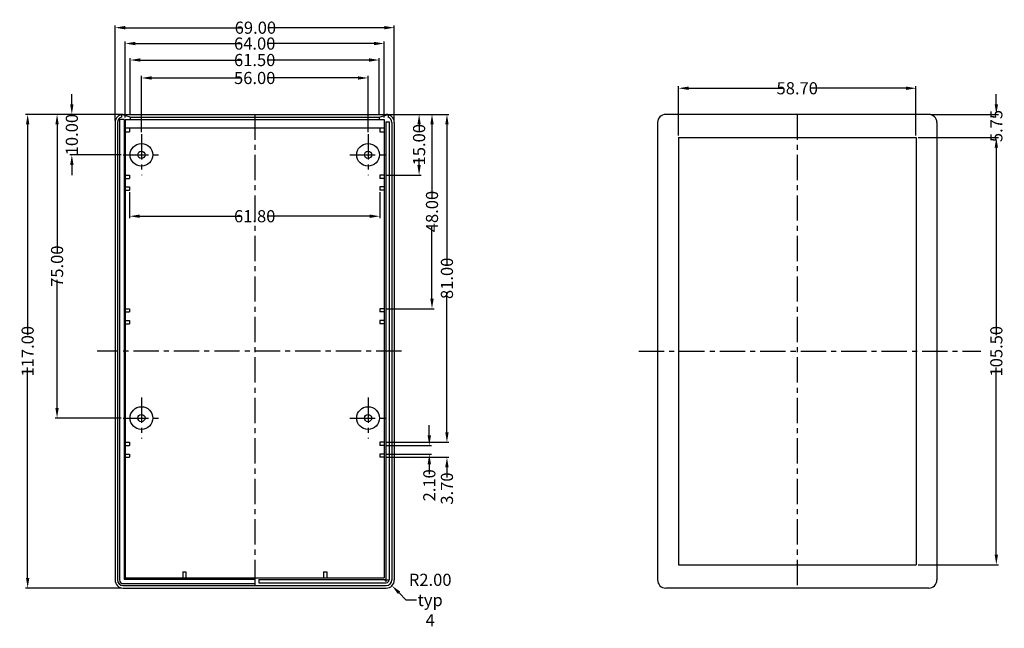
# Model space of a CAD drawing. Extents: x 14 to 846, y -104 to 344.
# Drawn here: x 20 to 263, y 193 to 343 of the extents above; entities that cross this region are included whole.
import ezdxf

# ---------------------------------------------------------------- set-up
doc = ezdxf.new("R2010")
doc.units = 0
doc.header["$LTSCALE"] = 5
doc.linetypes.add('CENTER', pattern=[2, 1.25, -0.25, 0.25, -0.25])
doc.layers.get('Defpoints').update_dxf_attribs({"linetype": 'CONTINUOUS'})
for name, color, linetype in [('cen', 1, 'CENTER'), ('dim', 4, 'CONTINUOUS'), ('PART', 7, 'CONTINUOUS')]:
    doc.layers.add(name, color=color, linetype=linetype)
doc.styles.get("Standard").update_dxf_attribs({"font": 'romans.shx', "width": 0.485})
doc.dimstyles.get("Standard").update_dxf_attribs({"dimtxt": 3, "dimasz": 2.5, "dimexe": 0.5, "dimexo": 0.5, "dimgap": 0.5, "dimtad": 0, "dimtoh": 1, "dimzin": 0, "dimdsep": 46, "dimtxsty": 'Standard', "dimcen": 0.5, "dimadec": 1, "dimazin": 0, "dimtfac": 1, "dimtofl": 0, "dimtmove": 0, "dimatfit": 3, "dimfxl": 1, "dimtolj": 1, "dimtzin": 0, "dimarcsym": 0})

# ---------------------------------------------------------------- blocks, each defined once
blk = doc.blocks.new('*D6')
at = {"layer": 'Defpoints', "color": 0, "transparency": 16777216}
for p in [(111.03, 319.82), (110.03, 238.82), (125.53, 238.82)]:
    blk.add_point(p, dxfattribs=at)
at = {"layer": 'dim', "color": 0, "lineweight": -2, "transparency": 16777216}
for p, q in [((111.53, 319.82), (126.03, 319.82)), ((125.53, 317.32), (125.53, 282.73)), ((125.53, 241.32), (125.53, 275.91)), ((110.53, 238.82), (126.03, 238.82))]:
    blk.add_line(p, q, dxfattribs=at)
at = {"layer": 'dim', "color": 0, "transparency": 16777216}
for points in [[(125.11, 317.32), (125.95, 317.32), (125.53, 319.82)], [(125.11, 241.32), (125.95, 241.32), (125.53, 238.82)]]:
    blk.add_solid(points, dxfattribs=at)
at = {"layer": 'dim', "color": 0, "transparency": 16777216, "insert": (125.53, 279.32), "char_height": 3, "attachment_point": 5, "rotation": 90}
blk.add_mtext('\\A1;81.00', dxfattribs=at)
blk = doc.blocks.new('*D7')
at = {"layer": 'Defpoints', "color": 0, "transparency": 16777216}
for p in [(44.53, 319.82), (21.92, 202.82), (45.53, 202.82)]:
    blk.add_point(p, dxfattribs=at)
at = {"layer": 'dim', "color": 0, "lineweight": -2, "transparency": 16777216}
for p, q in [((44.03, 319.82), (21.42, 319.82)), ((21.92, 317.32), (21.92, 265.31)), ((21.92, 205.32), (21.92, 257.32)), ((45.03, 202.82), (21.42, 202.82))]:
    blk.add_line(p, q, dxfattribs=at)
at = {"layer": 'dim', "color": 0, "transparency": 16777216}
for points in [[(21.51, 317.32), (22.34, 317.32), (21.92, 319.82)], [(21.51, 205.32), (22.34, 205.32), (21.92, 202.82)]]:
    blk.add_solid(points, dxfattribs=at)
at = {"layer": 'dim', "color": 0, "transparency": 16777216, "insert": (21.92, 261.32), "char_height": 3, "attachment_point": 5, "rotation": 90}
blk.add_mtext('\\A1;117.00', dxfattribs=at)
blk = doc.blocks.new('*D8')
at = {"layer": 'Defpoints', "color": 0, "transparency": 16777216}
for p in [(45.03, 319.82), (29.19, 244.82), (45.53, 244.82)]:
    blk.add_point(p, dxfattribs=at)
at = {"layer": 'dim', "color": 0, "lineweight": -2, "transparency": 16777216}
for p, q in [((44.53, 319.82), (28.69, 319.82)), ((29.19, 317.32), (29.19, 285.73)), ((29.19, 247.32), (29.19, 278.91)), ((45.03, 244.82), (28.69, 244.82))]:
    blk.add_line(p, q, dxfattribs=at)
at = {"layer": 'dim', "color": 0, "transparency": 16777216}
for points in [[(28.77, 317.32), (29.6, 317.32), (29.19, 319.82)], [(28.77, 247.32), (29.6, 247.32), (29.19, 244.82)]]:
    blk.add_solid(points, dxfattribs=at)
at = {"layer": 'dim', "color": 0, "transparency": 16777216, "insert": (29.19, 282.32), "char_height": 3, "attachment_point": 5, "rotation": 90}
blk.add_mtext('\\A1;75.00', dxfattribs=at)
blk = doc.blocks.new('*D9')
at = {"layer": 'Defpoints', "color": 0, "transparency": 16777216}
for p in [(110.53, 204.82), (111.94, 203.4)]:
    blk.add_point(p, dxfattribs=at)
at = {"layer": 'dim', "color": 0, "lineweight": -2, "transparency": 16777216}
for p, q in [((110.03, 204.82), (111.03, 204.82)), ((110.53, 204.32), (110.53, 205.32)), ((115.48, 199.86), (113.71, 201.63)), ((117.98, 199.86), (115.48, 199.86))]:
    blk.add_line(p, q, dxfattribs=at)
at = {"layer": 'dim', "color": 0, "transparency": 16777216}
blk.add_solid([(114.01, 201.93), (113.42, 201.34), (111.94, 203.4)], dxfattribs=at)
at = {"layer": 'dim', "color": 0, "transparency": 16777216, "insert": (121.39, 199.86), "char_height": 3, "attachment_point": 5}
blk.add_mtext('\\A1;R2.00\\Ptyp 4', dxfattribs=at)
blk = doc.blocks.new('*D10')
at = {"layer": 'Defpoints', "color": 0, "transparency": 16777216}
for p in [(110.03, 238.02), (110.03, 235.92), (121.18, 235.92)]:
    blk.add_point(p, dxfattribs=at)
at = {"layer": 'dim', "color": 0, "lineweight": -2, "transparency": 16777216}
for p, q in [((121.18, 240.52), (121.18, 243.02)), ((110.53, 238.02), (121.68, 238.02)), ((110.53, 235.92), (121.68, 235.92)), ((121.18, 233.42), (121.18, 230.92))]:
    blk.add_line(p, q, dxfattribs=at)
at = {"layer": 'dim', "color": 0, "transparency": 16777216}
for points in [[(120.76, 240.52), (121.59, 240.52), (121.18, 238.02)], [(120.76, 233.42), (121.59, 233.42), (121.18, 235.92)]]:
    blk.add_solid(points, dxfattribs=at)
at = {"layer": 'dim', "color": 0, "transparency": 16777216, "insert": (121.18, 228.2), "char_height": 3, "attachment_point": 5, "rotation": 90}
blk.add_mtext('\\A1;2.10', dxfattribs=at)
blk = doc.blocks.new('*D11')
at = {"layer": 'Defpoints', "color": 0, "transparency": 16777216}
for p in [(110.03, 238.82), (110.03, 235.12), (125.53, 235.12)]:
    blk.add_point(p, dxfattribs=at)
at = {"layer": 'dim', "color": 0, "lineweight": -2, "transparency": 16777216}
for p, q in [((125.53, 241.32), (125.53, 243.82)), ((110.53, 238.82), (126.03, 238.82)), ((110.53, 235.12), (126.03, 235.12)), ((125.53, 232.62), (125.53, 230.12))]:
    blk.add_line(p, q, dxfattribs=at)
at = {"layer": 'dim', "color": 0, "transparency": 16777216}
for points in [[(125.11, 241.32), (125.95, 241.32), (125.53, 238.82)], [(125.11, 232.62), (125.95, 232.62), (125.53, 235.12)]]:
    blk.add_solid(points, dxfattribs=at)
at = {"layer": 'dim', "color": 0, "transparency": 16777216, "insert": (125.53, 227.4), "char_height": 3, "attachment_point": 5, "rotation": 90}
blk.add_mtext('\\A1;3.70', dxfattribs=at)
blk = doc.blocks.new('*D12')
at = {"layer": 'Defpoints', "color": 0, "transparency": 16777216}
for p in [(110.03, 337.31), (46.03, 318.52), (110.03, 318.52)]:
    blk.add_point(p, dxfattribs=at)
at = {"layer": 'dim', "color": 0, "lineweight": -2, "transparency": 16777216}
for p, q in [((46.03, 319.02), (46.03, 337.81)), ((48.53, 337.31), (74.66, 337.31)), ((107.53, 337.31), (81.41, 337.31)), ((110.03, 319.02), (110.03, 337.81))]:
    blk.add_line(p, q, dxfattribs=at)
at = {"layer": 'dim', "color": 0, "transparency": 16777216}
for points in [[(48.53, 337.73), (48.53, 336.9), (46.03, 337.31)], [(107.53, 337.73), (107.53, 336.9), (110.03, 337.31)]]:
    blk.add_solid(points, dxfattribs=at)
at = {"layer": 'dim', "color": 0, "transparency": 16777216, "insert": (78.03, 337.31), "char_height": 3, "attachment_point": 5}
blk.add_mtext('\\A1;64.00', dxfattribs=at)
blk = doc.blocks.new('*D13')
at = {"layer": 'Defpoints', "color": 0, "transparency": 16777216}
for p in [(47.13, 301.12), (108.93, 301.12), (108.93, 294.66)]:
    blk.add_point(p, dxfattribs=at)
at = {"layer": 'dim', "color": 0, "lineweight": -2, "transparency": 16777216}
for p, q in [((47.13, 300.62), (47.13, 294.16)), ((108.93, 300.62), (108.93, 294.16)), ((49.63, 294.66), (74.66, 294.66)), ((106.43, 294.66), (81.41, 294.66))]:
    blk.add_line(p, q, dxfattribs=at)
at = {"layer": 'dim', "color": 0, "transparency": 16777216}
for points in [[(49.63, 295.08), (49.63, 294.24), (47.13, 294.66)], [(106.43, 295.08), (106.43, 294.24), (108.93, 294.66)]]:
    blk.add_solid(points, dxfattribs=at)
at = {"layer": 'dim', "color": 0, "transparency": 16777216, "insert": (78.03, 294.66), "char_height": 3, "attachment_point": 5}
blk.add_mtext('\\A1;61.80', dxfattribs=at)
blk = doc.blocks.new('*D14')
at = {"layer": 'Defpoints', "color": 0, "transparency": 16777216}
for p in [(106.03, 328.81), (50.03, 314.92), (106.03, 314.92)]:
    blk.add_point(p, dxfattribs=at)
at = {"layer": 'dim', "color": 0, "lineweight": -2, "transparency": 16777216}
for p, q in [((50.03, 315.42), (50.03, 329.31)), ((52.53, 328.81), (74.62, 328.81)), ((103.53, 328.81), (81.44, 328.81)), ((106.03, 315.42), (106.03, 329.31))]:
    blk.add_line(p, q, dxfattribs=at)
at = {"layer": 'dim', "color": 0, "transparency": 16777216}
for points in [[(52.53, 329.22), (52.53, 328.39), (50.03, 328.81)], [(103.53, 329.22), (103.53, 328.39), (106.03, 328.81)]]:
    blk.add_solid(points, dxfattribs=at)
at = {"layer": 'dim', "color": 0, "transparency": 16777216, "insert": (78.03, 328.81), "char_height": 3, "attachment_point": 5}
blk.add_mtext('\\A1;56.00', dxfattribs=at)
blk = doc.blocks.new('*D15')
at = {"layer": 'Defpoints', "color": 0, "transparency": 16777216}
for p in [(108.78, 333.24), (47.28, 319.12), (108.78, 319.12)]:
    blk.add_point(p, dxfattribs=at)
at = {"layer": 'dim', "color": 0, "lineweight": -2, "transparency": 16777216}
for p, q in [((47.28, 319.62), (47.28, 333.74)), ((108.78, 319.62), (108.78, 333.74)), ((49.78, 333.24), (74.66, 333.24)), ((106.28, 333.24), (81.41, 333.24))]:
    blk.add_line(p, q, dxfattribs=at)
at = {"layer": 'dim', "color": 0, "transparency": 16777216}
for points in [[(49.78, 333.66), (49.78, 332.83), (47.28, 333.24)], [(106.28, 333.66), (106.28, 332.83), (108.78, 333.24)]]:
    blk.add_solid(points, dxfattribs=at)
at = {"layer": 'dim', "color": 0, "transparency": 16777216, "insert": (78.03, 333.24), "char_height": 3, "attachment_point": 5}
blk.add_mtext('\\A1;61.50', dxfattribs=at)
blk = doc.blocks.new('*D16')
at = {"layer": 'Defpoints', "color": 0, "transparency": 16777216}
for p in [(112.53, 341.23), (43.53, 317.82), (112.53, 317.82)]:
    blk.add_point(p, dxfattribs=at)
at = {"layer": 'dim', "color": 0, "lineweight": -2, "transparency": 16777216}
for p, q in [((43.53, 318.32), (43.53, 341.73)), ((46.03, 341.23), (74.83, 341.23)), ((110.03, 341.23), (81.58, 341.23)), ((112.53, 318.32), (112.53, 341.73))]:
    blk.add_line(p, q, dxfattribs=at)
at = {"layer": 'dim', "color": 0, "transparency": 16777216}
for points in [[(46.03, 341.65), (46.03, 340.82), (43.53, 341.23)], [(110.03, 341.65), (110.03, 340.82), (112.53, 341.23)]]:
    blk.add_solid(points, dxfattribs=at)
at = {"layer": 'dim', "color": 0, "transparency": 16777216, "insert": (78.2, 341.23), "char_height": 3, "attachment_point": 5}
blk.add_mtext('\\A1;69.00', dxfattribs=at)
blk = doc.blocks.new('*D17')
at = {"layer": 'Defpoints', "color": 0, "transparency": 16777216}
for p in [(45.53, 319.82), (32.84, 309.82), (45.53, 309.82)]:
    blk.add_point(p, dxfattribs=at)
at = {"layer": 'dim', "color": 0, "lineweight": -2, "transparency": 16777216}
for p, q in [((32.84, 322.32), (32.84, 324.82)), ((45.03, 319.82), (32.34, 319.82)), ((45.03, 309.82), (32.34, 309.82)), ((32.84, 307.32), (32.84, 304.82))]:
    blk.add_line(p, q, dxfattribs=at)
at = {"layer": 'dim', "color": 0, "transparency": 16777216}
for points in [[(32.43, 322.32), (33.26, 322.32), (32.84, 319.82)], [(32.43, 307.32), (33.26, 307.32), (32.84, 309.82)]]:
    blk.add_solid(points, dxfattribs=at)
at = {"layer": 'dim', "color": 0, "transparency": 16777216, "insert": (32.84, 314.82), "char_height": 3, "attachment_point": 5, "rotation": 90}
blk.add_mtext('\\A1;10.00', dxfattribs=at)
blk = doc.blocks.new('*D18')
at = {"layer": 'Defpoints', "color": 0, "transparency": 16777216}
for p in [(111.03, 319.82), (110.03, 271.82), (121.84, 271.82)]:
    blk.add_point(p, dxfattribs=at)
at = {"layer": 'dim', "color": 0, "lineweight": -2, "transparency": 16777216}
for p, q in [((111.53, 319.82), (122.34, 319.82)), ((121.84, 317.32), (121.84, 299.23)), ((121.84, 274.32), (121.84, 292.41)), ((110.53, 271.82), (122.34, 271.82))]:
    blk.add_line(p, q, dxfattribs=at)
at = {"layer": 'dim', "color": 0, "transparency": 16777216}
for points in [[(121.43, 317.32), (122.26, 317.32), (121.84, 319.82)], [(121.43, 274.32), (122.26, 274.32), (121.84, 271.82)]]:
    blk.add_solid(points, dxfattribs=at)
at = {"layer": 'dim', "color": 0, "transparency": 16777216, "insert": (121.84, 295.82), "char_height": 3, "attachment_point": 5, "rotation": 90}
blk.add_mtext('\\A1;48.00', dxfattribs=at)
blk = doc.blocks.new('*D19')
at = {"layer": 'Defpoints', "color": 0, "transparency": 16777216}
for p in [(110.53, 319.82), (110.03, 304.82), (118.65, 304.82)]:
    blk.add_point(p, dxfattribs=at)
at = {"layer": 'dim', "color": 0, "lineweight": -2, "transparency": 16777216}
for p, q in [((111.03, 319.82), (119.15, 319.82)), ((118.65, 317.32), (118.65, 315.62)), ((118.65, 307.32), (118.65, 309.01)), ((110.53, 304.82), (119.15, 304.82))]:
    blk.add_line(p, q, dxfattribs=at)
at = {"layer": 'dim', "color": 0, "transparency": 16777216}
for points in [[(118.23, 317.32), (119.07, 317.32), (118.65, 319.82)], [(118.23, 307.32), (119.07, 307.32), (118.65, 304.82)]]:
    blk.add_solid(points, dxfattribs=at)
at = {"layer": 'dim', "color": 0, "transparency": 16777216, "insert": (118.65, 312.32), "char_height": 3, "attachment_point": 5, "rotation": 90}
blk.add_mtext('\\A1;15.00', dxfattribs=at)
blk = doc.blocks.new('*D20')
at = {"layer": 'Defpoints', "color": 0, "transparency": 16777216}
for p in [(241.44, 314.07), (241.44, 208.57), (261.29, 208.57)]:
    blk.add_point(p, dxfattribs=at)
at = {"layer": 'dim', "color": 0, "lineweight": -2, "transparency": 16777216}
for p, q in [((241.94, 314.07), (261.79, 314.07)), ((261.29, 311.57), (261.29, 265.31)), ((261.29, 211.07), (261.29, 257.32)), ((241.94, 208.57), (261.79, 208.57))]:
    blk.add_line(p, q, dxfattribs=at)
at = {"layer": 'dim', "color": 0, "transparency": 16777216}
for points in [[(260.88, 311.57), (261.71, 311.57), (261.29, 314.07)], [(260.88, 211.07), (261.71, 211.07), (261.29, 208.57)]]:
    blk.add_solid(points, dxfattribs=at)
at = {"layer": 'dim', "color": 0, "transparency": 16777216, "insert": (261.29, 261.32), "char_height": 3, "attachment_point": 5, "rotation": 90}
blk.add_mtext('\\A1;105.50', dxfattribs=at)
blk = doc.blocks.new('*D21')
at = {"layer": 'Defpoints', "color": 0, "transparency": 16777216}
for p in [(241.44, 326.27), (182.74, 314.07), (241.44, 314.07)]:
    blk.add_point(p, dxfattribs=at)
at = {"layer": 'dim', "color": 0, "lineweight": -2, "transparency": 16777216}
for p, q in [((182.74, 314.57), (182.74, 326.77)), ((185.24, 326.27), (208.68, 326.27)), ((238.94, 326.27), (215.5, 326.27)), ((241.44, 314.57), (241.44, 326.77))]:
    blk.add_line(p, q, dxfattribs=at)
at = {"layer": 'dim', "color": 0, "transparency": 16777216}
for points in [[(185.24, 326.69), (185.24, 325.85), (182.74, 326.27)], [(238.94, 326.69), (238.94, 325.85), (241.44, 326.27)]]:
    blk.add_solid(points, dxfattribs=at)
at = {"layer": 'dim', "color": 0, "transparency": 16777216, "insert": (212.09, 326.27), "char_height": 3, "attachment_point": 5}
blk.add_mtext('\\A1;58.70', dxfattribs=at)
blk = doc.blocks.new('*D22')
at = {"layer": 'Defpoints', "color": 0, "transparency": 16777216}
for p in [(244.59, 319.82), (261.29, 319.82), (241.44, 314.07)]:
    blk.add_point(p, dxfattribs=at)
at = {"layer": 'dim', "color": 0, "lineweight": -2, "transparency": 16777216}
for p, q in [((261.29, 322.32), (261.29, 324.82)), ((245.09, 319.82), (261.79, 319.82)), ((241.94, 314.07), (261.79, 314.07)), ((261.29, 311.57), (261.29, 309.07))]:
    blk.add_line(p, q, dxfattribs=at)
at = {"layer": 'dim', "color": 0, "transparency": 16777216}
for points in [[(260.88, 322.32), (261.71, 322.32), (261.29, 319.82)], [(260.88, 311.57), (261.71, 311.57), (261.29, 314.07)]]:
    blk.add_solid(points, dxfattribs=at)
at = {"layer": 'dim', "color": 0, "transparency": 16777216, "insert": (261.29, 316.94), "char_height": 3, "attachment_point": 5, "rotation": 90}
blk.add_mtext('\\A1;5.75', dxfattribs=at)

msp = doc.modelspace()

# ---------------------------------------------------------------- linework, layer by layer
at = {"layer": 'cen'}
for p, q in [((78.031, 319.815), (78.031, 202.815)), ((212.093, 319.815), (212.093, 202.815)), ((50.031, 314.92), (50.031, 304.784)), ((106.031, 314.92), (106.031, 304.784)), ((45.531, 309.815), (54.873, 309.815)), ((101.531, 309.815), (110.873, 309.815)), ((114.313, 261.315), (39.129, 261.315)), ((172.956, 261.315), (257.425, 261.315)), ((50.031, 249.92), (50.031, 239.784)), ((106.031, 249.92), (106.031, 239.784)), ((45.531, 244.815), (54.873, 244.815)), ((101.531, 244.815), (110.873, 244.815))]:
    msp.add_line(p, q, dxfattribs=at)
at = {"layer": 'PART'}
for p, q in [((45.081, 319.764), (45.081, 319.141)), ((47.281, 319.115), (45.081, 319.764)), ((45.531, 319.815), (110.531, 319.815)), ((47.281, 319.115), (108.781, 319.115)), ((47.281, 319.115), (47.281, 318.515)), ((108.781, 319.115), (110.981, 319.764)), ((108.781, 319.115), (108.781, 318.515)), ((110.981, 319.764), (110.981, 319.141)), ((244.593, 319.815), (179.593, 319.815)), ((43.531, 317.815), (43.531, 204.815)), ((44.131, 317.815), (44.131, 204.815)), ((44.631, 318.515), (44.631, 204.815)), ((45.731, 318.515), (44.631, 318.515)), ((45.731, 318.515), (45.731, 205.015)), ((46.031, 318.515), (46.031, 205.315)), ((46.031, 318.515), (110.031, 318.515)), ((46.031, 316.515), (110.031, 316.515)), ((47.131, 316.515), (47.131, 315.515)), ((108.931, 316.515), (108.931, 315.515)), ((110.031, 318.515), (110.031, 205.315)), ((110.431, 318.015), (110.431, 204.915)), ((110.431, 318.015), (111.231, 318.015)), ((111.231, 318.015), (111.231, 204.815)), ((111.931, 317.815), (111.931, 204.815)), ((112.531, 317.815), (112.531, 204.815)), ((177.593, 317.815), (177.593, 204.815)), ((246.593, 317.815), (246.593, 204.815)), ((46.031, 315.515), (47.131, 315.515)), ((108.931, 315.515), (110.031, 315.515)), ((182.743, 314.065), (182.743, 208.565)), ((182.743, 314.065), (241.443, 314.065)), ((241.443, 314.065), (241.443, 208.565)), ((46.031, 304.815), (47.131, 304.815)), ((47.131, 304.815), (47.131, 304.015)), ((110.031, 304.815), (108.931, 304.815)), ((108.931, 304.815), (108.931, 304.015)), ((46.031, 304.015), (47.131, 304.015)), ((46.031, 301.915), (47.131, 301.915)), ((47.131, 301.915), (47.131, 301.115)), ((110.031, 304.015), (108.931, 304.015)), ((110.031, 301.915), (108.931, 301.915)), ((108.931, 301.915), (108.931, 301.115)), ((46.031, 301.115), (47.131, 301.115)), ((110.031, 301.115), (108.931, 301.115)), ((46.031, 271.815), (47.131, 271.815)), ((46.031, 271.015), (47.131, 271.015)), ((47.131, 271.815), (47.131, 271.015)), ((110.031, 271.815), (108.931, 271.815)), ((108.931, 271.815), (108.931, 271.015)), ((110.031, 271.015), (108.931, 271.015)), ((46.031, 268.915), (47.131, 268.915)), ((46.031, 268.115), (47.131, 268.115)), ((47.131, 268.915), (47.131, 268.115)), ((110.031, 268.915), (108.931, 268.915)), ((108.931, 268.915), (108.931, 268.115)), ((110.031, 268.115), (108.931, 268.115)), ((46.031, 238.815), (47.131, 238.815)), ((47.131, 238.815), (47.131, 238.015)), ((110.031, 238.815), (108.931, 238.815)), ((108.931, 238.815), (108.931, 238.015)), ((46.031, 238.015), (47.131, 238.015)), ((110.031, 238.015), (108.931, 238.015)), ((46.031, 235.915), (47.131, 235.915)), ((46.031, 235.115), (47.131, 235.115)), ((47.131, 235.915), (47.131, 235.115)), ((110.031, 235.915), (108.931, 235.915)), ((108.931, 235.915), (108.931, 235.115)), ((110.031, 235.115), (108.931, 235.115)), ((60.231, 206.815), (61.031, 206.815)), ((60.231, 206.815), (60.231, 205.315)), ((61.031, 206.815), (61.031, 205.315)), ((95.031, 206.815), (95.831, 206.815)), ((95.031, 206.815), (95.031, 205.315)), ((95.831, 206.815), (95.831, 205.315)), ((182.743, 208.565), (241.443, 208.565)), ((45.731, 205.015), (78.031, 205.015)), ((46.031, 205.315), (110.031, 205.315)), ((78.031, 205.015), (78.031, 203.915)), ((79.031, 204.915), (110.431, 204.915)), ((79.031, 204.915), (79.031, 204.115)), ((45.531, 203.915), (78.031, 203.915)), ((45.531, 203.415), (110.531, 203.415)), ((45.531, 202.815), (110.531, 202.815)), ((79.031, 204.115), (110.531, 204.115)), ((244.593, 202.815), (179.593, 202.815))]:
    msp.add_line(p, q, dxfattribs=at)
for centre, radius in [((50.031, 309.815), 2.8), ((106.031, 309.815), 2.8), ((50.031, 309.815), 0.9), ((106.031, 309.815), 0.9), ((50.031, 244.815), 2.8), ((106.031, 244.815), 2.8), ((50.031, 244.815), 0.9), ((106.031, 244.815), 0.9)]:
    msp.add_circle(centre, radius, dxfattribs=at)
for centre, radius, start, end in [((45.531, 317.815), 2, 90, 180), ((45.531, 317.815), 1.4, 108.74934, 180), ((110.531, 317.815), 2, 0, 90), ((110.531, 317.815), 1.4, 0, 71.25066), ((179.593, 317.815), 2, 90, 180), ((244.593, 317.815), 2, 0, 90), ((45.531, 204.815), 2, 180, 270), ((45.531, 204.815), 1.4, 180, 270), ((45.531, 204.815), 0.9, 180, 270), ((110.531, 204.815), 2, 270, 0), ((110.531, 204.815), 0.7, 270, 0), ((110.531, 204.815), 1.4, 270, 0), ((179.593, 204.815), 2, 180, 270), ((244.593, 204.815), 2, 270, 0)]:
    msp.add_arc(centre, radius, start, end, dxfattribs=at)

# ---------------------------------------------------------------- dimensions: what is measured, and where the dimension line sits
at = {"layer": 'dim'}
for base, p1, p2, picture, middle in [((112.531, 341.232), (43.531, 317.815), (112.531, 317.815), '*D16', (78.2, 341.232)), ((108.781, 333.242), (47.281, 319.115), (108.781, 319.115), '*D15', (78.031, 333.242)), ((106.031, 328.807), (50.031, 314.92), (106.031, 314.92), '*D14', (78.031, 328.807))]:
    dim = msp.add_linear_dim(base=base, p1=p1, p2=p2, dimstyle='Standard', dxfattribs=at)
    dim.commit()
    dim.dimension.update_dxf_attribs({"geometry": picture, "text_midpoint": middle, "dimtype": 160})
for base, p1, p2, picture, middle in [((110.031, 337.313), (46.031, 318.515), (110.031, 318.515), '*D12', (78.031, 337.313)), ((241.443, 326.27), (182.743, 314.065), (241.443, 314.065), '*D21', (212.093, 326.27)), ((108.931, 294.66), (47.131, 301.115), (108.931, 301.115), '*D13', (78.031, 294.66))]:
    dim = msp.add_linear_dim(base=base, p1=p1, p2=p2, dimstyle='Standard', dxfattribs=at)
    dim.commit()
    dim.dimension.update_dxf_attribs({"geometry": picture, "text_midpoint": middle})
for base, p1, p2, picture, middle in [((32.842, 309.815), (45.531, 319.815), (45.531, 309.815), '*D17', (32.842, 314.815)), ((261.294, 319.815), (241.443, 314.065), (244.593, 319.815), '*D22', (261.294, 316.94)), ((21.924, 202.815), (44.531, 319.815), (45.531, 202.815), '*D7', (21.924, 261.315)), ((29.185, 244.815), (45.031, 319.815), (45.531, 244.815), '*D8', (29.185, 282.315)), ((125.532, 238.815), (111.031, 319.815), (110.031, 238.815), '*D6', (125.532, 279.315)), ((121.845, 271.815), (111.031, 319.815), (110.031, 271.815), '*D18', (121.845, 295.815)), ((118.649, 304.815), (110.531, 319.815), (110.031, 304.815), '*D19', (118.649, 312.315)), ((261.294, 208.565), (241.443, 314.065), (241.443, 208.565), '*D20', (261.294, 261.315))]:
    dim = msp.add_linear_dim(base=base, p1=p1, p2=p2, angle=90, dimstyle='Standard', dxfattribs=at)
    dim.commit()
    dim.dimension.update_dxf_attribs({"geometry": picture, "text_midpoint": middle})
for base, p1, p2, picture, middle in [((125.532, 235.115), (110.031, 238.815), (110.031, 235.115), '*D11', (125.532, 227.398)), ((121.176, 235.915), (110.031, 238.015), (110.031, 235.915), '*D10', (121.176, 228.198))]:
    dim = msp.add_linear_dim(base=base, p1=p1, p2=p2, angle=90, dimstyle='Standard', override={"dimtoh": 0}, dxfattribs=at)
    dim.commit()
    dim.dimension.update_dxf_attribs({"geometry": picture, "text_midpoint": middle})
dim = msp.add_radius_dim(center=(110.531, 204.815), mpoint=(111.944, 203.4), text='<>\\Ptyp 4', dimstyle='Standard', dxfattribs=at)
dim.commit()
dim.dimension.update_dxf_attribs({"geometry": '*D9', "text_midpoint": (121.387, 199.862)})

doc.saveas('drawing.dxf')
